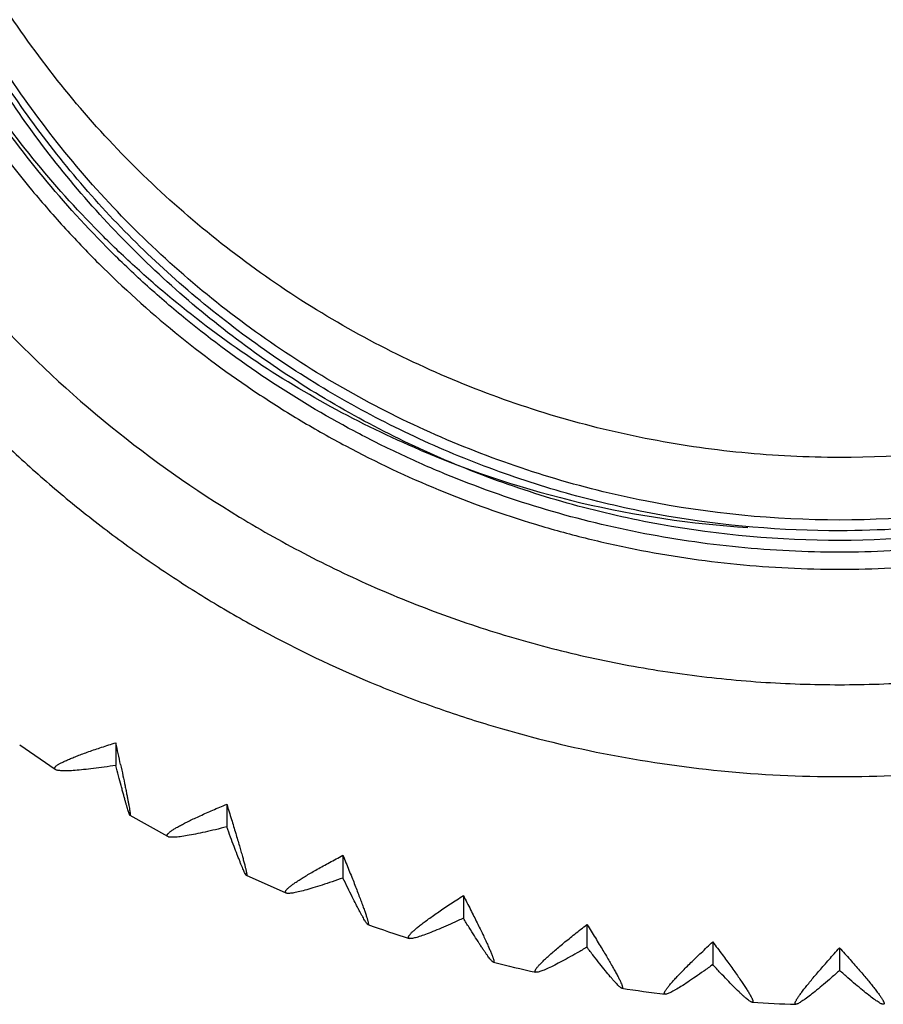
# Model space of a CAD drawing. Units: inches. Extents: x 0 to 11, y 0 to 8.5.
# Drawn here: x 5 to 5.2, y 2.3 to 2.5 of the extents above; entities that cross this region are included whole.
import ezdxf

# ---------------------------------------------------------------- set-up
doc = ezdxf.new("R2010")
doc.units = ezdxf.units.IN
doc.header["$LTSCALE"] = 0.605
doc.header["$MEASUREMENT"] = 0
doc.layers.add('ALL_ASSEMBLY_MEMBERS', color=7, linetype='CONTINUOUS')

msp = doc.modelspace()

# ---------------------------------------------------------------- linework, layer by layer
at = {"layer": 'ALL_ASSEMBLY_MEMBERS', "color": 7, "linetype": 'CONTINUOUS'}
for p, q in [((5.052615738, 2.3353692542), (5.052615738, 2.3311021816)), ((5.0412344795, 2.330318945), (5.0345339858, 2.3348915629)), ((5.0734743495, 2.3237946515), (5.0734743495, 2.319527579)), ((5.0624044575, 2.317700736), (5.0552897078, 2.3216487023)), ((5.0953160112, 2.3141866456), (5.0953160112, 2.3099195731)), ((5.0846491619, 2.3070850428), (5.0771810769, 2.3103701532)), ((5.1179543859, 2.3066272049), (5.1179543859, 2.3023601324)), ((5.1411963396, 2.3011808211), (5.1411963396, 2.2969137486)), ((5.1648435889, 2.2978939588), (5.1648435889, 2.2936268862)), ((5.1886943928, 2.2967946589), (5.1886943928, 2.2925275864))]:
    msp.add_line(p, q, dxfattribs=at)
for centre, radius, start, end in [((5.1830781842, 2.5627770573), 0.1872855867, 246.9855369038, 266.447185376), ((4.1499822256, 2.1380784224), 0.9239431421, 12.0689543619, 12.3293794278), ((5.1886781768, 2.5537286968), 0.2676845004, 250.658623669, 252.4089680389), ((5.1887242055, 2.5539694583), 0.2679286647, 255.9366114902, 257.6884576638), ((5.1886570605, 2.5535718473), 0.2675254587, 261.2089521507, 262.9655712545), ((5.1887147856, 2.5540532152), 0.2680102081, 266.4828279121, 268.2373495707)]:
    msp.add_arc(centre, radius, start, end, dxfattribs=at)
for points, knots in [([(5.1887034161, 2.3890101523), (5.1825749237, 2.3890101523), (5.1703015886, 2.3896145618), (5.1520715068, 2.3923035495), (5.1341883965, 2.3967650303), (5.1168357091, 2.4029505773), (5.100177142, 2.4108002616), (5.0843709257, 2.4202396309), (5.069565436, 2.4311735308), (5.0559116053, 2.4435054442), (5.0435323437, 2.4571068622), (5.0325556091, 2.471855276), (5.023078786, 2.487601982), (5.0151990422, 2.5041997248), (5.008990482, 2.5214866397), (5.0045102526, 2.5392967791), (5.0018085707, 2.5574573412), (5.0012034161, 2.5696865125), (5.0012034161, 2.5757966582)], [0, 0, 0, 0, 0.0625686174, 0.1252206627, 0.187849479, 0.2504359948, 0.3130024012, 0.3755591299, 0.4380959436, 0.5006082406, 0.5630962344, 0.6255611863, 0.6880056091, 0.7504295709, 0.8128379855, 0.8752324296, 0.9376186924, 1, 1, 1, 1]), ([(4.9917420874, 2.5642049444), (4.9917420874, 2.5577875865), (4.9922182664, 2.5481501807), (4.9937953074, 2.5354041062), (4.9959997991, 2.5227481823), (4.9999203095, 2.5071543914), (5.0053572446, 2.4920209079), (5.0105808743, 2.4802798182), (5.0163782866, 2.4688069326), (5.0246739941, 2.4550176254), (5.0342864743, 2.4421083276), (5.0427063369, 2.4323838141), (5.0515972566, 2.4230814106), (5.0635538122, 2.4122849768), (5.0765138101, 2.4027114117), (5.087404804, 2.3958405505), (5.0986232506, 2.3895098333), (5.1132104575, 2.3826362178), (5.1284022392, 2.3772224139), (5.1408267983, 2.3737968234), (5.1534062259, 2.3709828403), (5.1693679543, 2.3686237481), (5.1887034198, 2.3676781733), (5.2080388854, 2.3686237482), (5.2240006137, 2.370982841), (5.2365800414, 2.3737968239), (5.2490046005, 2.3772224148), (5.2641963822, 2.3826362187), (5.2787835889, 2.3895098349), (5.2900020356, 2.3958405519), (5.3008930294, 2.4027114132), (5.3138530274, 2.4122849783), (5.3258095821, 2.4230814132), (5.3347005022, 2.4323838164), (5.3431203659, 2.4421083293), (5.3527328469, 2.4550176268), (5.3610285487, 2.4688069373), (5.3668259618, 2.4802798225), (5.3720495979, 2.4920209086), (5.3774865407, 2.5071543877), (5.3814070316, 2.5227481815), (5.3836115137, 2.5354041056), (5.3851885578, 2.54815018), (5.3856647449, 2.5577875862), (5.3856647449, 2.5642049444)], [0, 0, 0, 0, 0.031182229, 0.0467861227, 0.0623881002, 0.0935807127, 0.1247813595, 0.1403899501, 0.1560006303, 0.1872196734, 0.2184495285, 0.2340734579, 0.2497002662, 0.2809532922, 0.3122177386, 0.3278587662, 0.3435023389, 0.3747873125, 0.4060804783, 0.4217343102, 0.4373894784, 0.4686936356, 0.5000000034, 0.5313063713, 0.5626105285, 0.5782656968, 0.5939195287, 0.6252126946, 0.6564976683, 0.6721412411, 0.6877822688, 0.7190467152, 0.750299741, 0.7659265497, 0.7815504797, 0.8127803349, 0.8439993774, 0.859610058, 0.875218649, 0.9064192919, 0.9376118972, 0.9532138743, 0.9688177696, 1, 1, 1, 1]), ([(5.1887034161, 2.3711922217), (5.1823666177, 2.3711922217), (5.1728505901, 2.3716588756), (5.1602640192, 2.3732043189), (5.147767867, 2.3753643839), (5.1323718213, 2.379205511), (5.1174270883, 2.3845335514), (5.1058319769, 2.3896530224), (5.094504944, 2.3953331633), (5.0808911188, 2.4034605672), (5.0681414708, 2.4128813912), (5.0585372207, 2.4211338613), (5.049353199, 2.4298448049), (5.0386937947, 2.4415591509), (5.0292380129, 2.4542615643), (5.0224521915, 2.46493592), (5.0177629596, 2.4731822214), (5.0134857245, 2.4816478761), (5.0083461353, 2.4931967929), (5.0029990309, 2.5080844234), (4.9991416039, 2.5234240182), (4.9969739334, 2.5358723818), (4.9958089355, 2.545278689), (4.9951091029, 2.5547302134), (4.9949536703, 2.5610470901), (4.9949536703, 2.5642049444)], [0, 0, 0, 0, 0.0625999037, 0.0939228837, 0.1252384721, 0.1878316904, 0.2504145797, 0.2817105365, 0.313001604, 0.3755494038, 0.4380757122, 0.4693398124, 0.5005980229, 0.5630782218, 0.625535422, 0.6567652697, 0.6879898859, 0.7192097307, 0.7504250275, 0.8128246527, 0.8752112565, 0.9064104587, 0.937607953, 0.9688042189, 1, 1, 1, 1]), ([(5.1887034161, 2.3772441271), (5.1764521488, 2.3772441271), (5.1580010574, 2.3790553174), (5.1341906434, 2.3849993609), (5.1168354622, 2.3911839276), (5.1001780841, 2.3990350934), (5.0843695012, 2.4084718488), (5.0695663977, 2.4194088996), (5.0559104787, 2.4317382055), (5.0435333309, 2.4453416664), (5.0325549201, 2.4600886829), (5.0230784514, 2.4758358937), (5.0151997902, 2.4924339144), (5.0089885802, 2.5097201153), (5.0045125072, 2.5275311521), (5.0018054675, 2.5456910017), (5.0012043638, 2.5579204685), (5.0012043638, 2.5640306329)], [0, 0, 0, 0, 0.1250973913, 0.1877266125, 0.2503203348, 0.3128999744, 0.3754674647, 0.4380125017, 0.5005336951, 0.5630306041, 0.6255057917, 0.6879587136, 0.7503927662, 0.8128097075, 0.8752141076, 0.9376092599, 1, 1, 1, 1]), ([(5.382453162, 2.5642049444), (5.382453162, 2.5610470901), (5.3822977294, 2.5547302134), (5.3815978968, 2.545278689), (5.3804328989, 2.5358723818), (5.3782652284, 2.5234240182), (5.3744078013, 2.5080844234), (5.369060697, 2.4931967929), (5.3639211078, 2.4816478761), (5.3596438727, 2.4731822214), (5.3549546408, 2.46493592), (5.3481688194, 2.4542615643), (5.3387130376, 2.4415591509), (5.3280536333, 2.4298448049), (5.3188696116, 2.4211338613), (5.3092653615, 2.4128813912), (5.2965157135, 2.4034605672), (5.2829018883, 2.3953331633), (5.2715748554, 2.3896530224), (5.259979744, 2.3845335514), (5.245035011, 2.379205511), (5.2296389653, 2.3753643839), (5.2171428131, 2.3732043189), (5.2045562422, 2.3716588756), (5.1950402146, 2.3711922217), (5.1887034161, 2.3711922217)], [0, 0, 0, 0, 0.0311957811, 0.062392047, 0.0935895413, 0.1247887435, 0.1871753473, 0.2495749725, 0.2807902693, 0.3120101141, 0.3432347303, 0.374464578, 0.4369217782, 0.4994019771, 0.5306601876, 0.5619242878, 0.6244505962, 0.686998396, 0.7182894635, 0.7495854203, 0.8121683096, 0.8747615279, 0.9060771163, 0.9374000963, 1, 1, 1, 1]), ([(5.3762024685, 2.5640306329), (5.3762024685, 2.5579204685), (5.3756013648, 2.5456910017), (5.3728943251, 2.5275311521), (5.3684182521, 2.5097201153), (5.3622070421, 2.4924339144), (5.3543283809, 2.4758358937), (5.3448519121, 2.4600886829), (5.3338735014, 2.4453416664), (5.3214963536, 2.4317382055), (5.3078404346, 2.4194088996), (5.2930373311, 2.4084718488), (5.2772287482, 2.3990350934), (5.2605713701, 2.3911839276), (5.2432161889, 2.3849993609), (5.2194057749, 2.3790553174), (5.2009546835, 2.3772441271), (5.1887034161, 2.3772441271)], [0, 0, 0, 0, 0.0623907401, 0.1247858924, 0.1871902925, 0.2496072338, 0.3120412864, 0.3744942083, 0.4369693959, 0.4994663049, 0.5619874983, 0.6245325353, 0.6871000256, 0.7496796652, 0.8122733875, 0.8749026087, 1, 1, 1, 1]), ([(5.3756781385, 2.5618381591), (5.3752411641, 2.5560348555), (5.3738228947, 2.5444612295), (5.3700782689, 2.5273808731), (5.3647463262, 2.5107230318), (5.3578812437, 2.4946321652), (5.3495326395, 2.4792530382), (5.33978373, 2.4647149251), (5.3287126403, 2.4511487046), (5.3164187058, 2.438671649), (5.3030103968, 2.4273902816), (5.2886005584, 2.4174101268), (5.2733225472, 2.4088083558), (5.2573047743, 2.4016687552), (5.2406830861, 2.3960471659), (5.2179403963, 2.3906542438), (5.2003719165, 2.3890101523), (5.1887034161, 2.3890101523)], [0, 0, 0, 0, 0.0623873217, 0.1247809338, 0.1871866252, 0.2496063638, 0.312043621, 0.3745009312, 0.436978159, 0.4994786555, 0.5620019741, 0.6245486073, 0.6871110768, 0.7496824058, 0.8122767992, 0.8749140849, 1, 1, 1, 1]), ([(4.9612034161, 2.5556201038), (4.9612034161, 2.5482071883), (4.9617531508, 2.5370751159), (4.9635751877, 2.5223526822), (4.9661214668, 2.5077348317), (4.9706501758, 2.489723438), (4.9769292928, 2.4722429504), (4.982963589, 2.4586819449), (4.9879863869, 2.4487418418), (4.9934922526, 2.4390590146), (5.0014600251, 2.4265251889), (5.0125630912, 2.4116102548), (5.0250792887, 2.3978551634), (5.0358630066, 2.3876270862), (5.0443219945, 2.3803586283), (5.0531282038, 2.3735120344), (5.0622611869, 2.3671043966), (5.0716992316, 2.3611510167), (5.0846559535, 2.3538382946), (5.0981387966, 2.347486524), (5.1120307289, 2.34214796), (5.1261712056, 2.3374946864), (5.1442511532, 2.3329825405), (5.1663693476, 2.3297146275), (5.1887034161, 2.3286216978), (5.2110374847, 2.3297146275), (5.2331556791, 2.3329825405), (5.2512356267, 2.3374946864), (5.2653761034, 2.34214796), (5.2792680357, 2.347486524), (5.2927508788, 2.3538382946), (5.3057076007, 2.3611510167), (5.3151456454, 2.3671043966), (5.3242786285, 2.3735120344), (5.3330848378, 2.3803586283), (5.3415438257, 2.3876270862), (5.3523275436, 2.3978551634), (5.3648437411, 2.4116102548), (5.3759468072, 2.4265251889), (5.3839145797, 2.4390590146), (5.3894204454, 2.4487418418), (5.3944432433, 2.4586819449), (5.4004775395, 2.4722429504), (5.4067566565, 2.489723438), (5.4112853655, 2.5077348317), (5.4138316446, 2.5223526822), (5.4156536815, 2.5370751159), (5.4162034161, 2.5482071883), (5.4162034161, 2.5556201038)], [0, 0, 0, 0, 0.0311833719, 0.0467858979, 0.0623863683, 0.0935779548, 0.1247779884, 0.1403857853, 0.1559956984, 0.1716079634, 0.1872228371, 0.2184514846, 0.2496915764, 0.2653206759, 0.2809527121, 0.2965876207, 0.3122252938, 0.3278656993, 0.3435086697, 0.3747923423, 0.3904420535, 0.4060936141, 0.4373920136, 0.4686948915, 0.5, 0.5313051085, 0.5626079864, 0.5939063859, 0.6095579465, 0.6252076577, 0.6564913303, 0.6721343007, 0.6877747062, 0.7034123793, 0.7190472879, 0.7346793241, 0.7503084236, 0.7815485154, 0.8127771629, 0.8283920366, 0.8440043016, 0.8596142147, 0.8752220116, 0.9064220452, 0.9376136317, 0.9532141021, 0.9688166281, 1, 1, 1, 1]), ([(5.1887034161, 2.3734054179), (5.1774257094, 2.3733880347), (5.1604491432, 2.3748955253), (5.1384274124, 2.379902958), (5.1223052801, 2.3851327277), (5.1067291242, 2.3917897251), (5.0918209312, 2.3998207696), (5.0777005615, 2.4091562422), (5.0644891521, 2.4197268537), (5.0522886876, 2.4314387459), (5.0412043395, 2.44420222), (5.0313207598, 2.4579094871), (5.0198664381, 2.4772783245), (5.0089177065, 2.5033032824), (5.0040698559, 2.5253707106), (5.0026640692, 2.5365048041)], [0, 0, 0, 0, 0.1252221709, 0.1878994464, 0.2505320738, 0.313140238, 0.3757329769, 0.4383005593, 0.5008378268, 0.563346199, 0.6258279446, 0.6882852308, 0.7507176708, 0.8753910804, 1, 1, 1, 1]), ([(5.1887034161, 2.3752213078), (5.1778412275, 2.3752045651), (5.16149361, 2.3766019653), (5.1402445095, 2.3812472341), (5.1246602141, 2.3861035069), (5.1095646639, 2.3922881732), (5.0950685982, 2.3997589589), (5.0812782104, 2.4084528354), (5.0683033508, 2.4183109497), (5.0562374766, 2.4292548527), (5.0415014802, 2.4451675625), (5.0289058357, 2.4629499264), (5.0188018911, 2.4821229423), (5.0125002127, 2.4971131384), (5.0075360671, 2.5125902276), (5.0051403844, 2.5231599027), (5.0041757023, 2.5284833236)], [0, 0, 0, 0, 0.1251968453, 0.1878648881, 0.2504880087, 0.3130825359, 0.3756599855, 0.4382149628, 0.5007419608, 0.5632421027, 0.6257164136, 0.7504777671, 0.8128850376, 0.8752732254, 0.9376433748, 1, 1, 1, 1]), ([(5.1098561027, 2.3903976381), (5.1041315456, 2.3928273807), (5.0929179355, 2.3982592473), (5.0769943614, 2.4080226467), (5.0645913713, 2.4174292536), (5.0552668571, 2.4256533402), (5.0463619591, 2.4343234299), (5.0360481997, 2.4459615841), (5.0269271782, 2.4585530963), (5.0203979913, 2.469119389), (5.0143967578, 2.4799875331), (5.0104964479, 2.4884592158), (5.0081807161, 2.4942132153)], [0, 0, 0, 0, 0.1251452604, 0.2502494183, 0.3753082241, 0.4378402624, 0.5003611903, 0.625324527, 0.7502379723, 0.8127107448, 0.8751837424, 1, 1, 1, 1]), ([(4.9959519826, 2.463211314), (4.9982210683, 2.4588352351), (5.0030613064, 2.450234682), (5.011186639, 2.4378616324), (5.0201432351, 2.4260701688), (5.0331297363, 2.4112014157), (5.0512334724, 2.3943275233), (5.0714733146, 2.3800758277), (5.0887087841, 2.3704089816), (5.1021093949, 2.3640514099), (5.1136142114, 2.3595258888), (5.1229866101, 2.3563824962), (5.1324619146, 2.3535593522), (5.1444795426, 2.3506379881), (5.1591053966, 2.3481234699), (5.1738697425, 2.3466088943), (5.188703414, 2.3461043048), (5.2035370855, 2.3466088942), (5.2183014316, 2.348123469), (5.2329272854, 2.3506379877), (5.2449449137, 2.3535593507), (5.2544202181, 2.356382495), (5.2637926168, 2.3595258877), (5.2752974338, 2.3640514077), (5.2886980443, 2.3704089801), (5.3059335144, 2.3800758248), (5.3261733567, 2.3943275206), (5.3442770929, 2.4112014128), (5.3572635948, 2.4260701654), (5.3662201907, 2.4378616294), (5.3743455243, 2.4502346785), (5.3791857619, 2.4588352319), (5.3814548477, 2.4632113106)], [0, 0, 0, 0, 0.0312010843, 0.0624091648, 0.0936250851, 0.1248489598, 0.1872845817, 0.2497519751, 0.2810148773, 0.312284519, 0.343559999, 0.3592020328, 0.3748452498, 0.4061300951, 0.4374182578, 0.4687085594, 0.4999999996, 0.5312914398, 0.5625817413, 0.5938699041, 0.6251547493, 0.6407979663, 0.6564400002, 0.6877154802, 0.7189851219, 0.7502480241, 0.8127154174, 0.8751510393, 0.9063749143, 0.9375908352, 0.968798916, 1, 1, 1, 1]), ([(5.3431368993, 2.4563598855), (5.3388522184, 2.4501489901), (5.3295140165, 2.4382290726), (5.3134649008, 2.422171187), (5.2955852994, 2.4081597715), (5.2761461273, 2.3964043732), (5.2554313648, 2.3870663916), (5.2337360019, 2.3802877227), (5.2113874664, 2.3761712591), (5.1962580185, 2.3752329522), (5.1887034161, 2.3752213078)], [0, 0, 0, 0, 0.1248554628, 0.2498409082, 0.3748032284, 0.4998063648, 0.6248386786, 0.7498848717, 0.8749928296, 1, 1, 1, 1]), ([(5.315480091, 2.422788497), (5.3112074215, 2.4188734191), (5.3022931629, 2.4114325591), (5.2879467638, 2.4015625057), (5.2727472089, 2.393055101), (5.2568251791, 2.3859883396), (5.2403120261, 2.3804217028), (5.2177292353, 2.3750692019), (5.2002887829, 2.3734232753), (5.1887034161, 2.3734054179)], [0, 0, 0, 0, 0.1249634629, 0.2499636658, 0.3749907367, 0.5000229477, 0.6250738228, 0.750178322, 1, 1, 1, 1]), ([(5.0412345699, 2.3303189668), (5.0411828105, 2.3303532508), (5.0411117474, 2.3304205109), (5.0410897964, 2.3305412011), (5.0411094087, 2.3306335627), (5.0411605562, 2.3307301771), (5.0412420611, 2.3308326231), (5.0413540672, 2.3309416113), (5.041496605, 2.3310573463), (5.0416693985, 2.3311798493), (5.0419556132, 2.3313620444), (5.042388176, 2.3316022762), (5.042994869, 2.3319011887), (5.0437101172, 2.3322222098), (5.044528492, 2.3325637203), (5.045444142, 2.332923872), (5.0464509488, 2.3333008318), (5.047954644, 2.3338405026), (5.0500163928, 2.3345402372), (5.0517204002, 2.3350877133), (5.052615738, 2.3353692542)], [0, 0, 0, 0, 0.0144430689, 0.0208043138, 0.0277436963, 0.0360022669, 0.0460315842, 0.0580846478, 0.0722928615, 0.0887051487, 0.1073342005, 0.1511985483, 0.2037236495, 0.264639597, 0.333551125, 0.4100029664, 0.4935258792, 0.5836412612, 0.7816560966, 1, 1, 1, 1]), ([(5.053503152, 2.3312645129), (5.0536537947, 2.3305589746), (5.0539381153, 2.3292172783), (5.0542769322, 2.3275854412), (5.0545196132, 2.3263910753), (5.0546801375, 2.3255874485), (5.0548243381, 2.324850296), (5.0549514532, 2.3241830176), (5.055060839, 2.323588742), (5.0551396814, 2.3231402762), (5.0551931217, 2.322820093), (5.0552267508, 2.3226098612), (5.055255521, 2.3224199895), (5.0552793705, 2.3222507914), (5.0552982655, 2.3221024844), (5.0553122075, 2.3219751953), (5.0553212595, 2.3218689575), (5.0553254139, 2.321783834), (5.0553250609, 2.3217260028), (5.0553216185, 2.3216904642), (5.0553180972, 2.3216715745), (5.0553133829, 2.3216578671), (5.0553072464, 2.321648508), (5.0552980575, 2.3216449781), (5.0552923506, 2.3216472604), (5.055289692, 2.32164877)], [0, 0, 0, 0, 0.2205484846, 0.4192711413, 0.5094985657, 0.5931329388, 0.6697968241, 0.7391205601, 0.8007907665, 0.8545206827, 0.8783190595, 0.9000258666, 0.9196061428, 0.9370255502, 0.9522609255, 0.9653087482, 0.9761696302, 0.98484871, 0.9913617257, 0.9938196518, 0.995760723, 0.9972139698, 0.9982513382, 0.999065345, 1, 1, 1, 1]), ([(5.052615738, 2.3311021816), (5.0518832839, 2.330989306), (5.0504744206, 2.3307800551), (5.0484523263, 2.3305083644), (5.0466258421, 2.3302958466), (5.0450223447, 2.3301481283), (5.0438367951, 2.3300782065), (5.0430203284, 2.3300639284), (5.0425141543, 2.3300730151), (5.0420823709, 2.3301011309), (5.041726574, 2.3301483296), (5.0414487132, 2.330214139), (5.0412939363, 2.330279644), (5.0412345699, 2.3303189668)], [0, 0, 0, 0, 0.1937109826, 0.3722807767, 0.5332713304, 0.6743053582, 0.7931431166, 0.8435783001, 0.8877180619, 0.9254286016, 0.95663782, 0.9813873218, 1, 1, 1, 1]), ([(5.055289692, 2.32164877), (5.0552811317, 2.3216536307), (5.0552640068, 2.3216746041), (5.0552391665, 2.3217165318), (5.0552091823, 2.32177906), (5.0551743886, 2.3218612454), (5.0551348469, 2.321963409), (5.0550715143, 2.3221381584), (5.0549821582, 2.3224049805), (5.0548634283, 2.3227820061), (5.0547278213, 2.3232324847), (5.0545760073, 2.323753732), (5.0544087909, 2.3243427649), (5.0542269641, 2.3249964908), (5.0540313183, 2.3257118107), (5.0538226545, 2.3264855611), (5.0535192437, 2.3276242062), (5.0531140649, 2.3291688265), (5.0527863262, 2.3304377269), (5.052615738, 2.3311021816)], [0, 0, 0, 0, 0.0030028971, 0.0079689357, 0.0149892999, 0.0240747378, 0.0352153396, 0.0483935598, 0.0807764505, 0.1210391841, 0.1689716888, 0.2242827003, 0.2866512783, 0.3557551191, 0.4312711393, 0.512873686, 0.6002196612, 0.790734597, 1, 1, 1, 1]), ([(5.062404514, 2.3177007553), (5.0623753418, 2.3177164123), (5.0623236802, 2.3177507076), (5.0622681546, 2.3178217626), (5.0622476133, 2.3179065), (5.0622622412, 2.3179993854), (5.0623078162, 2.3180994524), (5.0623833026, 2.3182083558), (5.0624888432, 2.3183267752), (5.0626245109, 2.3184548748), (5.0627900282, 2.3185926377), (5.0630653806, 2.3188003947), (5.0634835087, 2.3190797279), (5.0640721882, 2.3194340478), (5.0647679544, 2.3198207918), (5.0655654588, 2.3202377953), (5.0664589224, 2.3206826565), (5.0674422956, 2.3211529472), (5.0689117912, 2.3218320716), (5.0709284752, 2.3227233406), (5.0725973228, 2.3234296561), (5.0734743495, 2.3237946515)], [0, 0, 0, 0, 0.0076028103, 0.0140601566, 0.0202211356, 0.0270437482, 0.0352555136, 0.0452843606, 0.0573652049, 0.0716208739, 0.088094171, 0.1067926623, 0.1508079567, 0.2034838637, 0.2645393779, 0.3335744155, 0.4101271888, 0.4937228255, 0.5838778655, 0.7818593788, 1, 1, 1, 1]), ([(5.0734743495, 2.3237946515), (5.0737702795, 2.3228423242), (5.074333752, 2.32101701), (5.0750101509, 2.3187878625), (5.075502324, 2.3171361279), (5.0758324915, 2.3160121226), (5.0761323181, 2.3149736559), (5.0763997652, 2.3140272153), (5.0766328335, 2.3131791189), (5.0768030636, 2.3125361071), (5.0769201729, 2.3120751083), (5.0769948308, 2.3117712778), (5.0770596826, 2.3114960953), (5.07711456, 2.3112501808), (5.0771593072, 2.3110341418), (5.0771938251, 2.3108484043), (5.0772180655, 2.3106933106), (5.077232318, 2.3105687456), (5.0772364307, 2.3104750752), (5.0772322897, 2.3104152757), (5.0772214109, 2.3103836886), (5.077210922, 2.3103697554), (5.0771956679, 2.3103649086), (5.0771858859, 2.3103680026), (5.0771810632, 2.310370194)], [0, 0, 0, 0, 0.2138601513, 0.4096650755, 0.4995614718, 0.583465441, 0.6608918418, 0.7313565161, 0.7943766238, 0.84950756, 0.873997731, 0.8963772974, 0.9166015332, 0.9346263999, 0.9504089681, 0.9639132968, 0.9751327814, 0.9840755917, 0.9907652003, 0.9952708596, 0.996778407, 0.9978999377, 0.998864013, 1, 1, 1, 1]), ([(5.0734743495, 2.319527579), (5.0727657804, 2.319349336), (5.0714026125, 2.3190141796), (5.0694442093, 2.3185609264), (5.0676736193, 2.3181835412), (5.0661169941, 2.3178899962), (5.0649634086, 2.3177110609), (5.0641665945, 2.3176206758), (5.0636716002, 2.3175820609), (5.0632480061, 2.3175688788), (5.0628973228, 2.3175813052), (5.0626215106, 2.317619057), (5.0624654156, 2.3176680687), (5.062404514, 2.3177007553)], [0, 0, 0, 0, 0.194209087, 0.3731170001, 0.5342953486, 0.6753757753, 0.7941310319, 0.8444801607, 0.8885019859, 0.9260621491, 0.9570899154, 0.9816278296, 1, 1, 1, 1]), ([(5.0771810632, 2.310370194), (5.077169729, 2.3103753443), (5.0771454792, 2.3103958689), (5.0771095656, 2.310438818), (5.0770668274, 2.3105010851), (5.0770176269, 2.3105823563), (5.0769619761, 2.3106827172), (5.0768734698, 2.310853143), (5.0767487345, 2.3111129458), (5.0765832203, 2.3114797669), (5.0763946321, 2.3119171676), (5.0761838885, 2.3124225648), (5.075952082, 2.312993113), (5.0757002858, 2.3136258622), (5.0753253271, 2.3145844032), (5.0748159278, 2.3159157029), (5.0741624896, 2.3176586647), (5.0737098629, 2.3188853615), (5.0734743495, 2.319527579)], [0, 0, 0, 0, 0.0037742401, 0.0094091638, 0.0170147918, 0.0266168322, 0.0382141757, 0.0517947592, 0.0848324767, 0.1255655954, 0.173793187, 0.2292309522, 0.2915681093, 0.360491525, 0.4356866764, 0.6036036841, 0.7926241135, 1, 1, 1, 1]), ([(5.0846491951, 2.3070850576), (5.0846197665, 2.3070975067), (5.0845671476, 2.3071260061), (5.0845086388, 2.3071909733), (5.0844847319, 2.3072728509), (5.0844952783, 2.3073655003), (5.0845357703, 2.3074682515), (5.0846053886, 2.3075828215), (5.0847042806, 2.3077098484), (5.0848325573, 2.3078494579), (5.0849899465, 2.3080015868), (5.0852527564, 2.3082335729), (5.0856534889, 2.308550266), (5.0862195656, 2.3089578732), (5.0868900663, 2.3094080785), (5.0876597817, 2.3098981835), (5.0885230685, 2.3104252374), (5.0894740161, 2.3109862253), (5.0908956389, 2.3118009537), (5.0928481499, 2.3128787602), (5.0944657794, 2.3137401521), (5.0953160112, 2.3141866456)], [0, 0, 0, 0, 0.0072522687, 0.0133923887, 0.0193183893, 0.0260116222, 0.0341787389, 0.0442176718, 0.0563416246, 0.0706620625, 0.0872146942, 0.1060012748, 0.150204363, 0.2030659459, 0.2642927898, 0.3334792515, 0.4101572434, 0.4938466368, 0.5840595576, 0.7820376502, 1, 1, 1, 1]), ([(5.0953160112, 2.3141866456), (5.095693463, 2.3132620563), (5.0962447982, 2.3119023277), (5.0969548253, 2.3101268229), (5.0974451378, 2.3088877285), (5.0979018917, 2.3077190223), (5.0983223609, 2.3066270883), (5.0987039056, 2.3056182985), (5.0990439114, 2.3046990005), (5.0993398108, 2.3038753578), (5.099555649, 2.30325069), (5.099703846, 2.3028028384), (5.0997980818, 2.3025079453), (5.0998797422, 2.3022409353), (5.0999486061, 2.3020024181), (5.100004498, 2.3017929712), (5.1000472379, 2.3016130104), (5.1000769686, 2.3014627759), (5.1000935673, 2.301342277), (5.1000976756, 2.3012602575), (5.1000924092, 2.3012096261), (5.1000847389, 2.3011775712), (5.1000677866, 2.3011512598), (5.1000413692, 2.3011462474), (5.1000286582, 2.3011492602), (5.1000220806, 2.3011515542)], [0, 0, 0, 0, 0.2146961309, 0.3154319371, 0.41109206, 0.5011764551, 0.5851892706, 0.6626403256, 0.7330408384, 0.7959041856, 0.8507863419, 0.8751183042, 0.897317574, 0.917340194, 0.935143411, 0.9506864302, 0.9639387483, 0.9749022963, 0.9835971671, 0.9900717216, 0.9925151524, 0.9944717842, 0.997242983, 0.9985023877, 1, 1, 1, 1]), ([(5.0953160112, 2.3099195731), (5.0946363793, 2.3096786305), (5.0933287118, 2.3092226959), (5.0914483574, 2.3085950116), (5.0897470404, 2.3080590796), (5.0882495723, 2.3076250784), (5.0871375527, 2.3073408133), (5.086367439, 2.3071766207), (5.0858884072, 2.3070916884), (5.08547726, 2.3070382156), (5.0851360583, 2.3070166798), (5.0848956775, 2.3070253445), (5.0847414726, 2.3070529955), (5.0846774571, 2.3070731021), (5.0846491951, 2.3070850576)], [0, 0, 0, 0, 0.1948621127, 0.3742335896, 0.5356880932, 0.6768583694, 0.7955212819, 0.8457565048, 0.8896162641, 0.9269642048, 0.957729329, 0.9819533768, 0.9917072983, 1, 1, 1, 1]), ([(5.1000220806, 2.3011515542), (5.1000079319, 2.3011564888), (5.0999769194, 2.3011756949), (5.0999298288, 2.3012176304), (5.0998744081, 2.3012778312), (5.0997817369, 2.3013923521), (5.0996480383, 2.3015823032), (5.0994671057, 2.3018647657), (5.0992560354, 2.3022165939), (5.0990159464, 2.3026357035), (5.0987480755, 2.3031197377), (5.0984537544, 2.3036659704), (5.0981343323, 2.3042716209), (5.0976593067, 2.3051883791), (5.0970142764, 2.3064619211), (5.0961870668, 2.3081300021), (5.0956140642, 2.3093046594), (5.0953160112, 2.3099195731)], [0, 0, 0, 0, 0.0045069528, 0.0107901395, 0.0189672904, 0.0290749206, 0.0550903881, 0.0887684801, 0.1299610999, 0.1784768689, 0.2340395624, 0.2963482603, 0.3650985664, 0.4399840056, 0.6069015308, 0.7944684964, 1, 1, 1, 1]), ([(5.107778377, 2.2985615978), (5.1077493435, 2.2985708288), (5.1076969306, 2.2985934388), (5.107636969, 2.2986521972), (5.1076111047, 2.2987309511), (5.1076185391, 2.2988228297), (5.1076545047, 2.2989276968), (5.1077184922, 2.2990473001), (5.1078106447, 2.2991822237), (5.1079311076, 2.2993325542), (5.1080796179, 2.2994981782), (5.1083283526, 2.2997530238), (5.1087089224, 2.3001051749), (5.1092480408, 2.3005636139), (5.1098877398, 2.3010745267), (5.1106230075, 2.3016347005), (5.1114483978, 2.3022406511), (5.1123582157, 2.3028887845), (5.1133467207, 2.3035754813), (5.1144080027, 2.3042972278), (5.1159474523, 2.3053252527), (5.1171392277, 2.3061021033), (5.1179543859, 2.3066272049)], [0, 0, 0, 0, 0.0068419552, 0.0126150361, 0.018279366, 0.02483883, 0.0329690399, 0.0430314575, 0.0552146052, 0.0696164032, 0.0862646579, 0.105154868, 0.149573746, 0.2026441966, 0.2640602342, 0.3334102088, 0.4102202082, 0.4940054478, 0.5842742902, 0.6805226704, 0.7822372803, 1, 1, 1, 1]), ([(5.1179543859, 2.3066272049), (5.1184102774, 2.3057386607), (5.1190761866, 2.3044315416), (5.1199338905, 2.3027233809), (5.1205258951, 2.3015312772), (5.1210771952, 2.3004066204), (5.1215844787, 2.2993555708), (5.1220445412, 2.2983842889), (5.1224541941, 2.297498908), (5.1228103638, 2.296705377), (5.1231102294, 2.296009197), (5.1233210075, 2.2954910614), (5.1234584027, 2.2951285797), (5.1235405383, 2.294898269), (5.1236069438, 2.2946958912), (5.1236574287, 2.2945218465), (5.1236921258, 2.2943762714), (5.1237110577, 2.2942592752), (5.1237146885, 2.2941789724), (5.1237075046, 2.2941296274), (5.1236984699, 2.2941028719), (5.1236848507, 2.2940828422), (5.1236588143, 2.2940656636), (5.123633989, 2.2940673308), (5.1236187666, 2.2940711232)], [0, 0, 0, 0, 0.2153990258, 0.316400029, 0.4122608744, 0.502476552, 0.5865468458, 0.6639778339, 0.7342775293, 0.7969571203, 0.8515745206, 0.8977635121, 0.9175890989, 0.9351800428, 0.9504986191, 0.9635210066, 0.9742592171, 0.9827494015, 0.9890735034, 0.9914866095, 0.9934666926, 0.9951180831, 0.9966164126, 1, 1, 1, 1]), ([(5.1179543859, 2.3023601324), (5.117308476, 2.3020594568), (5.1160655949, 2.3014884669), (5.114276933, 2.300694403), (5.1126576196, 2.3000071736), (5.1112310356, 2.2994390345), (5.1101697704, 2.299053935), (5.1094331847, 2.2988189092), (5.1089746433, 2.298689529), (5.1085803053, 2.2985973426), (5.1082521453, 2.2985430136), (5.1080195798, 2.2985277497), (5.1078691663, 2.2985394713), (5.1078062814, 2.2985527259), (5.107778377, 2.2985615978)], [0, 0, 0, 0, 0.1956833411, 0.3756564826, 0.5374873146, 0.67880169, 0.7973720357, 0.8474697644, 0.8911271052, 0.9282043529, 0.958628478, 0.9824383724, 0.9919578082, 1, 1, 1, 1]), ([(5.1236187666, 2.2940711232), (5.1236018594, 2.2940753353), (5.1235644359, 2.2940923082), (5.1235064488, 2.2941313745), (5.1234386909, 2.2941877058), (5.1233264924, 2.294294524), (5.1231644931, 2.2944728699), (5.1229454118, 2.2947392739), (5.1226904131, 2.2950713539), (5.1224008283, 2.295467176), (5.1220781025, 2.2959245249), (5.1217238207, 2.2964408426), (5.1213395818, 2.2970135189), (5.1207688322, 2.2978800783), (5.1199940618, 2.2990847871), (5.1190005723, 2.3006641535), (5.1183122991, 2.3017773637), (5.1179543859, 2.3023601324)], [0, 0, 0, 0, 0.0051912415, 0.0120887326, 0.0208117321, 0.0314039915, 0.0582264368, 0.0925203568, 0.1341551371, 0.1829488784, 0.2386339006, 0.3009185397, 0.3695065003, 0.4440986895, 0.6100642988, 0.7962406245, 1, 1, 1, 1]), ([(5.1315944718, 2.2922021709), (5.1315664782, 2.2922083013), (5.1315154045, 2.2922251574), (5.1314555375, 2.2922779777), (5.1314291985, 2.2923536178), (5.1314344848, 2.2924444089), (5.131466514, 2.2925510471), (5.1315251592, 2.292675221), (5.1316105456, 2.2928174607), (5.1317228477, 2.2929778048), (5.1318618125, 2.2931560913), (5.1320950709, 2.2934324108), (5.1324529006, 2.2938179835), (5.1329609544, 2.2943244933), (5.1335645985, 2.2948928971), (5.1342590732, 2.2955194956), (5.1350391936, 2.2962002908), (5.1358995417, 2.2969311481), (5.1368346588, 2.2977079062), (5.1378389211, 2.2985264883), (5.1392956743, 2.2996948761), (5.1404242261, 2.300580919), (5.1411963396, 2.3011808211)], [0, 0, 0, 0, 0.0063754346, 0.0117382595, 0.0171257819, 0.0235585139, 0.031667861, 0.0417727027, 0.0540347313, 0.0685368797, 0.0852984024, 0.104308354, 0.1489704069, 0.2022706404, 0.2638903382, 0.3334116604, 0.4103555425, 0.4942333118, 0.5845503589, 0.6808008952, 0.7824706272, 1, 1, 1, 1]), ([(5.1411963396, 2.3011808211), (5.1417266839, 2.3003362666), (5.1425013783, 2.2990933224), (5.143499442, 2.2974673143), (5.1441880452, 2.2963323124), (5.1448291515, 2.2952610101), (5.1454188944, 2.2942592736), (5.1459535247, 2.2933329815), (5.1464293307, 2.2924879873), (5.1468426889, 2.2917299499), (5.1471904383, 2.2910641313), (5.1474698475, 2.2904954217), (5.147655038, 2.2900824007), (5.1477645676, 2.28980313), (5.1478223878, 2.2896351006), (5.1478618149, 2.289493992), (5.1478829215, 2.2893798793), (5.1478861125, 2.2893007307), (5.1478768765, 2.289251846), (5.1478655572, 2.2892247574), (5.1478488169, 2.2892043199), (5.1478177861, 2.2891862937), (5.147789231, 2.2891863485), (5.1477707539, 2.2891891891)], [0, 0, 0, 0, 0.2159927721, 0.3172066181, 0.4132186719, 0.5035200203, 0.587607214, 0.6649838499, 0.7351561059, 0.7976344971, 0.8519800908, 0.8978328583, 0.9348587754, 0.9499713912, 0.9627888267, 0.9733348676, 0.9816657597, 0.987904916, 0.9903320839, 0.9923881325, 0.9942004125, 0.9959511076, 1, 1, 1, 1]), ([(5.1558943557, 2.2880600617), (5.1558680087, 2.2880633298), (5.1558299868, 2.288072568), (5.1557885558, 2.2880995241), (5.1557573124, 2.2881334971), (5.1557356394, 2.2881950524), (5.155738821, 2.2882650398), (5.155751521, 2.2883292803), (5.1557749834, 2.288408916), (5.1558219462, 2.2885214387), (5.1559005372, 2.2886705266), (5.1560043676, 2.2888402629), (5.1561331659, 2.289030418), (5.1563496417, 2.2893268165), (5.1566823174, 2.2897436542), (5.1571554452, 2.2902951921), (5.1577180882, 2.2909174393), (5.1583657904, 2.2916062451), (5.159093688, 2.2923571285), (5.1598967042, 2.2931654502), (5.1607697262, 2.2940265442), (5.1617074836, 2.2949358083), (5.1630676651, 2.2962355646), (5.164122056, 2.2972239326), (5.1648435889, 2.2978939588)], [0, 0, 0, 0, 0.0058573775, 0.0083865196, 0.0108125063, 0.0159220119, 0.0222466883, 0.0260624932, 0.0303667022, 0.0405368529, 0.0528992629, 0.0675212584, 0.0844131301, 0.103557565, 0.148485632, 0.202030288, 0.2638606336, 0.3335527546, 0.4106233028, 0.494580647, 0.5849281308, 0.6811590968, 0.7827591553, 1, 1, 1, 1]), ([(5.1648435889, 2.2978939588), (5.1654435357, 2.2971008769), (5.166319979, 2.2959330093), (5.1674495131, 2.2944031436), (5.1682285687, 2.2933347874), (5.1689537955, 2.2923256246), (5.1696208102, 2.2913811599), (5.1702253591, 2.2905069249), (5.1707632342, 2.2897084273), (5.1712303313, 2.2889909807), (5.1716230822, 2.2883595388), (5.171938392, 2.2878187413), (5.1721472694, 2.2874242297), (5.1722705656, 2.2871560932), (5.1723354454, 2.2869941599), (5.1723795299, 2.2868574231), (5.1724028178, 2.2867454216), (5.1724062325, 2.28665749), (5.1723890161, 2.2865986218), (5.1723619246, 2.2865686784), (5.1723266207, 2.2865486284), (5.1722944518, 2.2865462373), (5.1722729579, 2.2865475436)], [0, 0, 0, 0, 0.2164942121, 0.3178769569, 0.4139991006, 0.5043488758, 0.5884207039, 0.6657169282, 0.7357432157, 0.7980108377, 0.852085065, 0.8976139745, 0.9342786141, 0.9492064068, 0.9618459468, 0.9722343997, 0.9804516221, 0.9866683618, 0.9912919002, 0.9932975196, 0.995312037, 1, 1, 1, 1]), ([(5.1411963396, 2.2969137486), (5.1405886585, 2.2965565736), (5.1394193093, 2.295876787), (5.1377352278, 2.2949252322), (5.1362099549, 2.2940948088), (5.1348653517, 2.2933997297), (5.133863588, 2.2929190654), (5.1331670324, 2.2926168154), (5.132733334, 2.292445349), (5.1323598529, 2.2923164996), (5.132048471, 2.2922311168), (5.1318266908, 2.2921930585), (5.1316822524, 2.2921895536), (5.131621524, 2.2921962466), (5.1315944718, 2.2922021709)], [0, 0, 0, 0, 0.1966657439, 0.3773724315, 0.5396743158, 0.6811823786, 0.7996560894, 0.8495910929, 0.8930041097, 0.9297508551, 0.9597543534, 0.9830482577, 0.9922733687, 1, 1, 1, 1]), ([(5.1477707539, 2.2891891891), (5.1477512312, 2.2891921905), (5.1477078274, 2.2892060175), (5.1476395047, 2.2892405119), (5.1475600102, 2.2892912377), (5.1474293917, 2.2893879027), (5.1472405645, 2.2895513223), (5.1469851774, 2.2897974741), (5.1466884074, 2.2901053079), (5.1463517816, 2.290473053), (5.1459769318, 2.2908986386), (5.1454018574, 2.2915714121), (5.1446032452, 2.2925407007), (5.1435604376, 2.2938474798), (5.1424090405, 2.2953249764), (5.1416111543, 2.2963677456), (5.1411963396, 2.2969137486)], [0, 0, 0, 0, 0.0058210914, 0.0132901368, 0.0225246799, 0.0335730015, 0.0611574432, 0.09603438, 0.138088674, 0.1871475054, 0.2429516715, 0.305217929, 0.4479755248, 0.6130502221, 0.7979173203, 1, 1, 1, 1]), ([(5.1804710059, 2.2861696958), (5.1804468525, 2.2861704528), (5.1804114567, 2.2861759794), (5.1803726499, 2.2861990847), (5.1803430823, 2.2862306484), (5.1803231439, 2.2862906279), (5.1803266575, 2.2863792307), (5.1803524071, 2.2864892306), (5.1804011754, 2.2866218226), (5.1804729651, 2.2867774504), (5.1805680026, 2.2869560231), (5.1806860449, 2.2871572964), (5.1808845035, 2.2874723705), (5.1811897661, 2.2879182074), (5.1816243585, 2.2885114679), (5.1821413886, 2.2891835085), (5.182736751, 2.2899297675), (5.1834059595, 2.2907453197), (5.1841443374, 2.2916250669), (5.1849471774, 2.2925638833), (5.1858096241, 2.2935566883), (5.1870603705, 2.2949773557), (5.188030443, 2.2960600037), (5.1886943928, 2.2967946589)], [0, 0, 0, 0, 0.0052932862, 0.007570243, 0.0097847414, 0.0146329108, 0.0208816028, 0.0290272198, 0.03929091, 0.0517787872, 0.0665427086, 0.0835838772, 0.1028789233, 0.1480977267, 0.2019027412, 0.2639518613, 0.3338154523, 0.4110068825, 0.4950325848, 0.5853948457, 0.6815870414, 0.7830955961, 1, 1, 1, 1]), ([(5.1886943928, 2.2967946589), (5.1893582967, 2.2960599571), (5.1903283018, 2.2949772411), (5.1915789611, 2.2935564865), (5.1924413478, 2.2925636213), (5.1932441319, 2.2916247488), (5.1939824585, 2.29074495), (5.1946516203, 2.2899293511), (5.1952469412, 2.2891830506), (5.1957639352, 2.288510974), (5.1961984971, 2.2879176834), (5.1965037381, 2.2874718256), (5.1967021825, 2.287156738), (5.1968202164, 2.2869554566), (5.1969152471, 2.2867768775), (5.1969870317, 2.2866212448), (5.1970357965, 2.2864886497), (5.1970615441, 2.2863786484), (5.1970650574, 2.2862900463), (5.1970451207, 2.2862300679), (5.1970155546, 2.2861985058), (5.1969767501, 2.2861754031), (5.1969413566, 2.2861698791), (5.1969172051, 2.2861691239)], [0, 0, 0, 0, 0.2169041294, 0.3184126093, 0.4146047722, 0.5049670419, 0.5889927938, 0.6661843138, 0.736048034, 0.7980973193, 0.8519025232, 0.8971215382, 0.9164166971, 0.9334579813, 0.9482220179, 0.9607099999, 0.9709737717, 0.9791194264, 0.9853680742, 0.9902160554, 0.9924303932, 0.9947071548, 1, 1, 1, 1]), ([(5.1648435889, 2.2936268862), (5.1642783863, 2.2932166997), (5.1631908078, 2.2924348813), (5.1616234742, 2.2913355194), (5.1602035935, 2.2903708112), (5.1589514198, 2.2895568141), (5.1580174111, 2.2889865786), (5.1573670286, 2.2886213095), (5.1569622548, 2.2884105662), (5.1566134217, 2.2882475611), (5.1563223095, 2.2881333338), (5.1561141151, 2.2880740129), (5.1559777066, 2.2880562938), (5.1559200946, 2.288056869), (5.1558943557, 2.2880600617)], [0, 0, 0, 0, 0.1978041413, 0.3793724713, 0.5422378346, 0.6839885151, 0.8023626678, 0.8521109933, 0.8952394482, 0.9315980452, 0.9611037673, 0.9837821362, 0.9926538012, 1, 1, 1, 1]), ([(5.1722729579, 2.2865475436), (5.1722510444, 2.2865488755), (5.1722022051, 2.2865586792), (5.1721243478, 2.2865870422), (5.1720339621, 2.2866305365), (5.1718863209, 2.2867147737), (5.1716725311, 2.2868601599), (5.1713831487, 2.2870820993), (5.1710472192, 2.2873614376), (5.1706664469, 2.2876965764), (5.170242647, 2.2880856042), (5.1695932957, 2.2887014483), (5.1686914572, 2.2895915702), (5.1675135765, 2.2907951562), (5.1662133911, 2.2921582568), (5.1653120855, 2.2931220421), (5.1648435889, 2.2936268862)], [0, 0, 0, 0, 0.0063917416, 0.0143827672, 0.0240874052, 0.0355565642, 0.0638468937, 0.0992657917, 0.1417112526, 0.1910189067, 0.2469375685, 0.3091913997, 0.4515677884, 0.6158234423, 0.7994784816, 1, 1, 1, 1]), ([(5.1886943928, 2.2925275864), (5.1881756573, 2.2920681121), (5.1871775726, 2.2911914966), (5.1857384116, 2.289954755), (5.1844345559, 2.2888654212), (5.1832845696, 2.2879413037), (5.1824260236, 2.2872881546), (5.1818275584, 2.2868646617), (5.181455467, 2.2866178057), (5.1811348093, 2.2864237621), (5.1808982564, 2.2862992647), (5.1807352398, 2.2862295282), (5.1806350188, 2.2861947476), (5.1805486298, 2.2861739164), (5.1804950142, 2.2861689434), (5.1804710059, 2.2861696958)], [0, 0, 0, 0, 0.1990901617, 0.3816415699, 0.5451579953, 0.6871973824, 0.8054684306, 0.8550067066, 0.8978115237, 0.9337261705, 0.9626593317, 0.9745100644, 0.9846392043, 0.9930989953, 1, 1, 1, 1]), ([(5.1969172051, 2.2861691239), (5.1968931982, 2.2861683732), (5.1968395859, 2.2861733502), (5.1967532029, 2.2861941875), (5.1966529889, 2.2862289752), (5.1964899833, 2.2862987233), (5.1962534467, 2.2864232374), (5.1959328116, 2.2866173033), (5.1955607463, 2.2868641853), (5.1949623223, 2.2872877202), (5.1941038361, 2.2879409292), (5.1929539304, 2.2888651265), (5.1916501662, 2.2899545507), (5.1902111061, 2.291191392), (5.1892130918, 2.2920680763), (5.1886943928, 2.2925275864)], [0, 0, 0, 0, 0.0069006459, 0.0153601033, 0.0254889377, 0.0373393933, 0.066272082, 0.1021863627, 0.1449909195, 0.1945290315, 0.3128000059, 0.454839637, 0.6183566005, 0.800908808, 1, 1, 1, 1])]:
    msp.add_open_spline(points, degree=3, knots=knots, dxfattribs=at)

doc.saveas('drawing.dxf')
